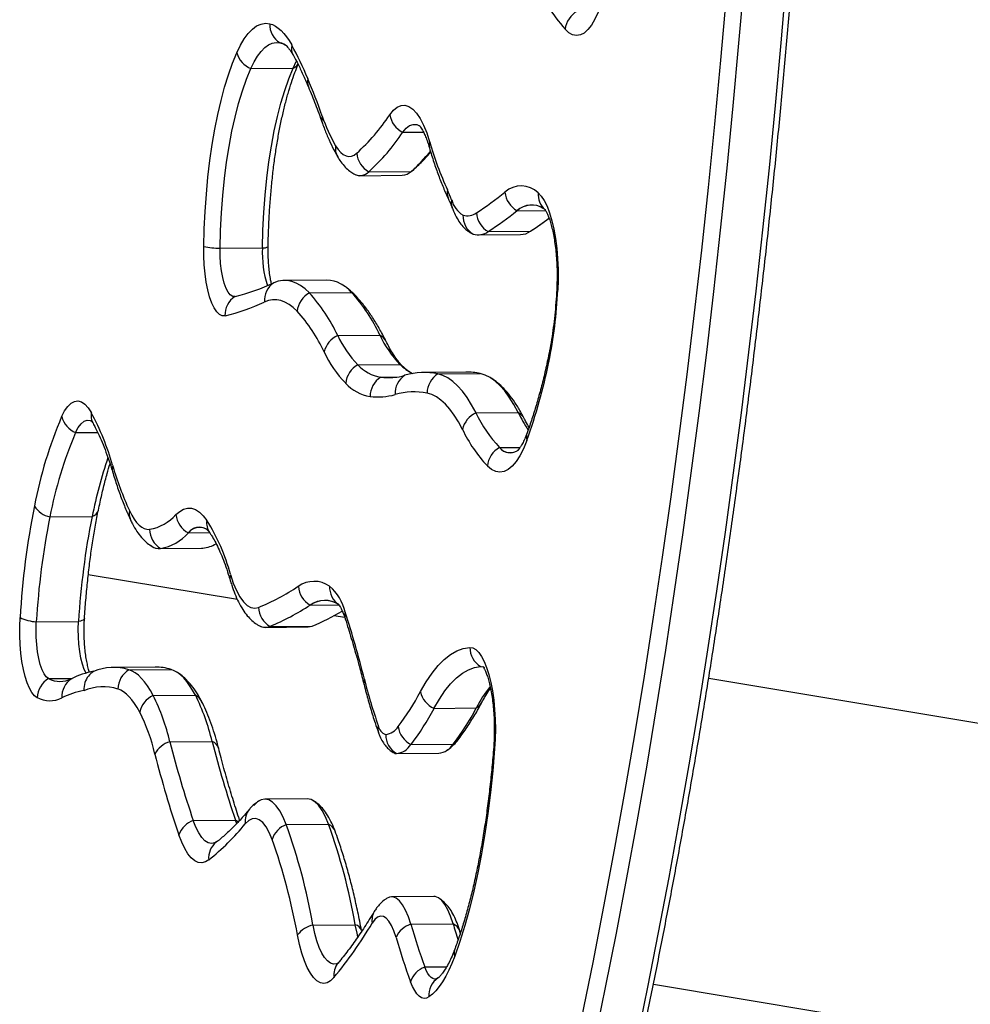
# Model space of a CAD drawing. Units: millimetres. Extents: x -142 to 469, y -16 to 661.
# Drawn here: x 187 to 198, y 373 to 384 of the extents above; entities that cross this region are included whole.
import ezdxf

# ---------------------------------------------------------------- set-up
doc = ezdxf.new("R2010")
doc.units = ezdxf.units.MM
doc.header["$LTSCALE"] = 20
doc.layers.add('CONTOUR', color=7, linetype='Continuous')

msp = doc.modelspace()

# ---------------------------------------------------------------- linework, layer by layer
at = {"layer": 'CONTOUR'}
for p, q in [((189.716, 383.896), (190.192, 383.9)), ((191.429, 383.178), (191.663, 383.18)), ((191.047, 382.733), (191.523, 382.738)), ((190.946, 382.689), (191.422, 382.693)), ((192.716, 382.294), (193.038, 382.297)), ((192.393, 382.059), (192.869, 382.063)), ((192.864, 382.061), (192.873, 382.066)), ((192.28, 382.022), (192.756, 382.026)), ((189.37, 381.872), (189.846, 381.876)), ((190.574, 381.513), (190.098, 381.509)), ((190.376, 381.368), (190.852, 381.373)), ((190.695, 380.887), (191.172, 380.892)), ((190.921, 380.558), (191.397, 380.562)), ((191.181, 380.418), (191.362, 380.42)), ((192.14, 380.474), (191.664, 380.47)), ((191.825, 380.455), (192.301, 380.459)), ((192.254, 380.015), (192.73, 380.019)), ((187.741, 379.794), (187.99, 379.796)), ((192.519, 379.625), (192.751, 379.627)), ((187.451, 378.843), (187.928, 378.847)), ((189.012, 378.664), (189.252, 378.666)), ((188.685, 378.487), (189.161, 378.491)), ((188.699, 378.488), (189.175, 378.492)), ((189.161, 378.491), (189.175, 378.492)), ((189.565, 377.911), (187.885, 378.192)), ((190.385, 377.849), (190.708, 377.852)), ((187.299, 377.662), (187.776, 377.666)), ((190.775, 377.709), (190.653, 377.73)), ((189.88, 377.598), (190.356, 377.603)), ((189.933, 377.609), (190.409, 377.613)), ((188.64, 377.151), (188.164, 377.147)), ((188.343, 377.12), (188.819, 377.124)), ((192.306, 377.157), (192.313, 377.157)), ((187.437, 377.021), (187.704, 377.024)), ((198.401, 376.434), (194.876, 377.024)), ((188.616, 376.831), (189.092, 376.835)), ((191.78, 376.686), (192.256, 376.69)), ((188.805, 376.307), (189.281, 376.311)), ((191.358, 376.176), (191.834, 376.18)), ((191.521, 376.279), (191.997, 376.283)), ((190.35, 375.667), (189.874, 375.663)), ((189.067, 375.421), (189.543, 375.426)), ((189.558, 375.386), (189.543, 375.426)), ((190.116, 375.376), (190.593, 375.38)), ((191.777, 374.565), (191.301, 374.561)), ((190.417, 374.243), (190.893, 374.247)), ((191.52, 374.253), (191.996, 374.257)), ((192.077, 374.153), (192.07, 374.179)), ((190.699, 373.815), (190.697, 373.813)), ((191.677, 373.771), (191.923, 373.774)), ((194.254, 373.579), (197.824, 372.982))]:
    msp.add_line(p, q, dxfattribs=at)
at = {"layer": 'CONTOUR', "flags": 128}
for points in [[(193.588, 372.93), (193.714, 373.538), (193.836, 374.154), (193.954, 374.777), (194.069, 375.408), (194.181, 376.046), (194.288, 376.691), (194.392, 377.343), (194.492, 378.001), (194.588, 378.666), (194.68, 379.336), (194.769, 380.013), (194.854, 380.695), (194.934, 381.383), (195.011, 382.075), (195.084, 382.773), (195.153, 383.475), (195.217, 384.182), (195.278, 384.893)], [(193.588, 372.93), (193.714, 373.538), (193.836, 374.154), (193.954, 374.777), (194.069, 375.408), (194.181, 376.046), (194.288, 376.691), (194.392, 377.343), (194.492, 378.001), (194.588, 378.666), (194.68, 379.336), (194.769, 380.013), (194.854, 380.695), (194.934, 381.383), (195.011, 382.075), (195.084, 382.773), (195.153, 383.475), (195.217, 384.182), (195.278, 384.893)], [(194.065, 372.934), (194.19, 373.542), (194.312, 374.158), (194.431, 374.781), (194.545, 375.412), (194.657, 376.05), (194.764, 376.695), (194.868, 377.347), (194.968, 378.005), (195.064, 378.67), (195.157, 379.341), (195.245, 380.017), (195.33, 380.699), (195.41, 381.387), (195.487, 382.08), (195.56, 382.777), (195.629, 383.479), (195.694, 384.186), (195.754, 384.897)], [(194.065, 372.934), (194.19, 373.542), (194.312, 374.158), (194.431, 374.781), (194.545, 375.412), (194.657, 376.05), (194.764, 376.695), (194.868, 377.347), (194.968, 378.005), (195.064, 378.67), (195.157, 379.341), (195.245, 380.017), (195.33, 380.699), (195.41, 381.387), (195.487, 382.08), (195.56, 382.777), (195.629, 383.479), (195.694, 384.186), (195.754, 384.897)], [(193.662, 384.623), (193.63, 384.531), (193.594, 384.452), (193.556, 384.386), (193.515, 384.335), (193.473, 384.297), (193.43, 384.275), (193.387, 384.268), (193.343, 384.277), (193.3, 384.3), (193.258, 384.339)], [(193.445, 373.202), (193.573, 373.823), (193.696, 374.453), (193.815, 375.09), (193.931, 375.736), (194.043, 376.388), (194.151, 377.048), (194.255, 377.715), (194.356, 378.388), (194.452, 379.068), (194.544, 379.755), (194.632, 380.447), (194.717, 381.145), (194.797, 381.848), (194.873, 382.557), (194.944, 383.27), (195.012, 383.989), (195.075, 384.711)], [(189.559, 384.074), (189.6, 384.159), (189.643, 384.232), (189.688, 384.292), (189.735, 384.341), (189.782, 384.376), (189.831, 384.398), (189.88, 384.406), (189.929, 384.401)], [(189.929, 384.401), (189.961, 384.391), (189.993, 384.375), (190.025, 384.353), (190.057, 384.326), (190.088, 384.293), (190.118, 384.254), (190.148, 384.211), (190.177, 384.162)], [(189.716, 383.896), (189.753, 383.971), (189.791, 384.036), (189.831, 384.09), (189.873, 384.132), (189.915, 384.164), (189.958, 384.183), (190.001, 384.191), (190.045, 384.186)], [(189.716, 383.896), (189.753, 383.971), (189.791, 384.036), (189.831, 384.09), (189.873, 384.132), (189.915, 384.164), (189.958, 384.183), (190.001, 384.191), (190.045, 384.186)], [(190.045, 384.186), (190.074, 384.177), (190.101, 384.163)], [(189.185, 381.889), (189.191, 382.089), (189.201, 382.287), (189.215, 382.482), (189.233, 382.673), (189.255, 382.859), (189.281, 383.039), (189.311, 383.213), (189.344, 383.379), (189.381, 383.537), (189.421, 383.687), (189.464, 383.826), (189.51, 383.956), (189.559, 384.074)], [(190.192, 383.9), (190.229, 383.975), (190.232, 383.981)], [(190.192, 383.9), (190.229, 383.975), (190.232, 383.981)], [(189.37, 381.872), (189.376, 382.072), (189.387, 382.27), (189.401, 382.465), (189.421, 382.656), (189.444, 382.84), (189.472, 383.018), (189.504, 383.189), (189.54, 383.35), (189.579, 383.503), (189.622, 383.645), (189.668, 383.776), (189.716, 383.896)], [(189.37, 381.872), (189.376, 382.072), (189.387, 382.27), (189.401, 382.465), (189.421, 382.656), (189.444, 382.84), (189.472, 383.018), (189.504, 383.189), (189.54, 383.35), (189.579, 383.503), (189.622, 383.645), (189.668, 383.776), (189.716, 383.896)], [(189.846, 381.876), (189.852, 382.076), (189.863, 382.275), (189.878, 382.469), (189.897, 382.66), (189.921, 382.844), (189.948, 383.022), (189.98, 383.193), (190.016, 383.355), (190.055, 383.507), (190.098, 383.649), (190.144, 383.781), (190.192, 383.9)], [(189.846, 381.876), (189.852, 382.076), (189.863, 382.275), (189.878, 382.469), (189.897, 382.66), (189.921, 382.844), (189.948, 383.022), (189.98, 383.193), (190.016, 383.355), (190.055, 383.507), (190.098, 383.649), (190.144, 383.781), (190.192, 383.9)], [(191.282, 383.375), (191.323, 383.426), (191.365, 383.461), (191.409, 383.48), (191.453, 383.483), (191.497, 383.47), (191.541, 383.44), (191.583, 383.395), (191.624, 383.335), (191.663, 383.26), (191.698, 383.172), (191.731, 383.071)], [(191.429, 383.178), (191.467, 383.224), (191.506, 383.254), (191.546, 383.267), (191.586, 383.265), (191.618, 383.251)], [(191.429, 383.178), (191.467, 383.224), (191.506, 383.254), (191.546, 383.267), (191.586, 383.265), (191.626, 383.246)], [(190.672, 383.027), (190.7, 382.985), (190.729, 382.951), (190.758, 382.926), (190.789, 382.911), (190.819, 382.905), (190.85, 382.908), (190.88, 382.92), (190.909, 382.941)], [(191.523, 382.738), (191.548, 382.755), (191.552, 382.759)], [(192.955, 382.496), (192.99, 382.459), (193.023, 382.409), (193.054, 382.345), (193.083, 382.269), (193.108, 382.182), (193.13, 382.086), (193.149, 381.981), (193.163, 381.87), (193.173, 381.755), (193.178, 381.637), (193.179, 381.517), (193.176, 381.399)], [(192.195, 382.043), (192.2, 382.04), (192.222, 382.03)], [(192.195, 382.043), (192.2, 382.04), (192.222, 382.03)], [(189.425, 381.11), (189.394, 381.11), (189.363, 381.125), (189.332, 381.155), (189.303, 381.198), (189.276, 381.254), (189.252, 381.323), (189.231, 381.401), (189.213, 381.489), (189.2, 381.583), (189.19, 381.683), (189.185, 381.786), (189.185, 381.889)], [(189.538, 381.327), (189.512, 381.329), (189.485, 381.345), (189.46, 381.375), (189.437, 381.419), (189.417, 381.476), (189.399, 381.542), (189.386, 381.618), (189.376, 381.699), (189.371, 381.785), (189.37, 381.872)], [(189.538, 381.327), (189.512, 381.329), (189.485, 381.345), (189.46, 381.375), (189.437, 381.419), (189.417, 381.476), (189.399, 381.542), (189.386, 381.618), (189.376, 381.699), (189.371, 381.785), (189.37, 381.872)], [(190.376, 381.368), (190.327, 381.414), (190.277, 381.452), (190.228, 381.479), (190.177, 381.498), (190.127, 381.508), (190.077, 381.508), (190.026, 381.499), (189.977, 381.481)], [(190.376, 381.368), (190.327, 381.414), (190.277, 381.452), (190.228, 381.479), (190.177, 381.498), (190.127, 381.508), (190.077, 381.508), (190.026, 381.499), (189.977, 381.481)], [(190.238, 381.161), (190.193, 381.204), (190.147, 381.238), (190.101, 381.264), (190.054, 381.281), (190.008, 381.29), (189.961, 381.29), (189.915, 381.282), (189.868, 381.265)], [(190.895, 381.338), (190.876, 381.356), (190.852, 381.373)], [(191.434, 380.534), (191.422, 380.545), (191.397, 380.562)], [(192.254, 380.015), (192.204, 380.106), (192.153, 380.188), (192.1, 380.259), (192.047, 380.32), (191.992, 380.371), (191.937, 380.41), (191.881, 380.438), (191.825, 380.455)], [(192.254, 380.015), (192.204, 380.106), (192.153, 380.188), (192.1, 380.259), (192.047, 380.32), (191.992, 380.371), (191.937, 380.41), (191.881, 380.438), (191.825, 380.455)], [(192.73, 380.019), (192.68, 380.11), (192.629, 380.192), (192.577, 380.264), (192.523, 380.325), (192.468, 380.375), (192.413, 380.414), (192.357, 380.442), (192.301, 380.459)], [(192.73, 380.019), (192.68, 380.11), (192.629, 380.192), (192.577, 380.264), (192.523, 380.325), (192.468, 380.375), (192.413, 380.414), (192.357, 380.442), (192.301, 380.459)], [(192.101, 379.829), (192.055, 379.914), (192.008, 379.99), (191.959, 380.056), (191.91, 380.113), (191.859, 380.159), (191.808, 380.196), (191.756, 380.222), (191.704, 380.238)], [(187.584, 379.973), (187.617, 380.037), (187.653, 380.088), (187.69, 380.124), (187.729, 380.144), (187.768, 380.15), (187.807, 380.139), (187.845, 380.113), (187.883, 380.073), (187.919, 380.017)], [(187.741, 379.794), (187.771, 379.851), (187.803, 379.893), (187.837, 379.921), (187.872, 379.934), (187.907, 379.93), (187.929, 379.92)], [(187.741, 379.794), (187.771, 379.851), (187.803, 379.893), (187.837, 379.921), (187.872, 379.934), (187.907, 379.93), (187.923, 379.923)], [(192.827, 379.704), (192.79, 379.611), (192.749, 379.532), (192.707, 379.466), (192.663, 379.414), (192.617, 379.376), (192.57, 379.354), (192.523, 379.347), (192.476, 379.355), (192.429, 379.379), (192.382, 379.417)], [(188.348, 378.915), (188.374, 378.863), (188.401, 378.819), (188.429, 378.781), (188.458, 378.751), (188.487, 378.728), (188.516, 378.712), (188.546, 378.704), (188.576, 378.703)], [(188.872, 378.869), (188.915, 378.906), (188.958, 378.931), (189.003, 378.942), (189.047, 378.941), (189.092, 378.926), (189.136, 378.898), (189.179, 378.857), (189.221, 378.804)], [(189.486, 378.196), (189.518, 378.098), (189.554, 378.013), (189.592, 377.942), (189.632, 377.886), (189.674, 377.845), (189.717, 377.821), (189.761, 377.814), (189.804, 377.823)], [(187.31, 376.806), (187.279, 376.828), (187.25, 376.864), (187.222, 376.912), (187.196, 376.973), (187.173, 377.044), (187.153, 377.124), (187.137, 377.212), (187.124, 377.307), (187.116, 377.406), (187.112, 377.507), (187.112, 377.609), (187.116, 377.71)], [(187.437, 377.021), (187.411, 377.041), (187.386, 377.075), (187.363, 377.121), (187.343, 377.179), (187.326, 377.247), (187.313, 377.322), (187.303, 377.404), (187.297, 377.489), (187.296, 377.576), (187.299, 377.662)], [(187.437, 377.021), (187.411, 377.041), (187.386, 377.075), (187.363, 377.121), (187.343, 377.179), (187.326, 377.247), (187.313, 377.322), (187.303, 377.404), (187.297, 377.489), (187.296, 377.576), (187.299, 377.662)], [(187.86, 377.082), (187.84, 377.125), (187.819, 377.183), (187.802, 377.251), (187.789, 377.326), (187.779, 377.408), (187.774, 377.493), (187.772, 377.58), (187.776, 377.666)], [(187.86, 377.082), (187.84, 377.125), (187.819, 377.183), (187.802, 377.251), (187.789, 377.326), (187.779, 377.408), (187.774, 377.493), (187.772, 377.58), (187.776, 377.666)], [(187.841, 377.699), (187.841, 377.694), (187.835, 377.688), (187.826, 377.681), (187.813, 377.675), (187.796, 377.67), (187.776, 377.666)], [(190.356, 377.603), (190.364, 377.603), (190.409, 377.613)], [(190.356, 377.603), (190.364, 377.603), (190.409, 377.613)], [(191.627, 376.874), (191.692, 376.985), (191.758, 377.083), (191.826, 377.167), (191.896, 377.237), (191.967, 377.293), (192.039, 377.334), (192.111, 377.361), (192.184, 377.373)], [(192.184, 377.373), (192.219, 377.368), (192.252, 377.349), (192.285, 377.317), (192.317, 377.272), (192.346, 377.214), (192.374, 377.145), (192.399, 377.066), (192.42, 376.978), (192.438, 376.882), (192.453, 376.779), (192.463, 376.672), (192.47, 376.562), (192.472, 376.45), (192.47, 376.338), (192.464, 376.229)], [(188.616, 376.831), (188.584, 376.888), (188.551, 376.939), (188.518, 376.985), (188.484, 377.024), (188.449, 377.058), (188.414, 377.085), (188.378, 377.106), (188.343, 377.12)], [(188.616, 376.831), (188.584, 376.888), (188.551, 376.939), (188.518, 376.985), (188.484, 377.024), (188.449, 377.058), (188.414, 377.085), (188.378, 377.106), (188.343, 377.12)], [(189.092, 376.835), (189.06, 376.892), (189.027, 376.944), (188.994, 376.989), (188.96, 377.029), (188.925, 377.062), (188.89, 377.089), (188.854, 377.11), (188.819, 377.124)], [(189.092, 376.835), (189.06, 376.892), (189.027, 376.944), (188.994, 376.989), (188.96, 377.029), (188.925, 377.062), (188.89, 377.089), (188.854, 377.11), (188.819, 377.124)], [(191.78, 376.686), (191.841, 376.791), (191.904, 376.884), (191.968, 376.963), (192.034, 377.029), (192.101, 377.082), (192.169, 377.121), (192.237, 377.146), (192.306, 377.157)], [(191.78, 376.686), (191.841, 376.791), (191.904, 376.884), (191.968, 376.963), (192.034, 377.029), (192.101, 377.082), (192.169, 377.121), (192.237, 377.146), (192.306, 377.157)], [(192.306, 377.157), (192.336, 377.152), (192.348, 377.146)], [(192.306, 377.157), (192.336, 377.152), (192.342, 377.149)], [(188.465, 376.643), (188.436, 376.695), (188.407, 376.741), (188.377, 376.782), (188.346, 376.817), (188.315, 376.847), (188.283, 376.872), (188.251, 376.891), (188.219, 376.904)], [(191.334, 376.18), (191.34, 376.178), (191.358, 376.176)], [(192.464, 376.229), (192.443, 375.982), (192.417, 375.739), (192.388, 375.502), (192.354, 375.272), (192.316, 375.048), (192.275, 374.832), (192.229, 374.624), (192.181, 374.426), (192.128, 374.237), (192.073, 374.059), (192.014, 373.892)], [(190.116, 375.376), (190.081, 375.461), (190.043, 375.532), (190.003, 375.589), (189.962, 375.63), (189.919, 375.655), (189.876, 375.663), (189.833, 375.655), (189.79, 375.631), (189.749, 375.59)], [(190.116, 375.376), (190.081, 375.461), (190.043, 375.532), (190.003, 375.589), (189.962, 375.63), (189.919, 375.655), (189.876, 375.663), (189.833, 375.655), (189.804, 375.641)], [(190.593, 375.38), (190.557, 375.465), (190.52, 375.536), (190.479, 375.593), (190.438, 375.634), (190.395, 375.659), (190.352, 375.667), (190.35, 375.667)], [(190.593, 375.38), (190.557, 375.465), (190.52, 375.536), (190.479, 375.593), (190.438, 375.634), (190.395, 375.659), (190.352, 375.667), (190.35, 375.667)], [(189.331, 375.18), (189.309, 375.169), (189.272, 375.162), (189.235, 375.171), (189.198, 375.194), (189.163, 375.231), (189.129, 375.282), (189.097, 375.346), (189.067, 375.421)], [(189.345, 375.19), (189.309, 375.169), (189.272, 375.162), (189.235, 375.171), (189.198, 375.194), (189.163, 375.231), (189.129, 375.282), (189.097, 375.346), (189.067, 375.421)], [(189.574, 375.406), (189.566, 375.412), (189.543, 375.426)], [(189.956, 375.209), (189.923, 375.287), (189.888, 375.351), (189.85, 375.398), (189.811, 375.43), (189.772, 375.444), (189.732, 375.442), (189.692, 375.422), (189.654, 375.385)], [(189.243, 374.978), (189.204, 374.955), (189.164, 374.945), (189.124, 374.95), (189.084, 374.969), (189.045, 375.001), (189.007, 375.047), (188.971, 375.106), (188.937, 375.177), (188.905, 375.26)], [(191.52, 374.253), (191.492, 374.338), (191.461, 374.411), (191.427, 374.47), (191.392, 374.515), (191.355, 374.545), (191.317, 374.56), (191.28, 374.558), (191.246, 374.543)], [(191.52, 374.253), (191.492, 374.338), (191.461, 374.411), (191.427, 374.47), (191.392, 374.515), (191.355, 374.545), (191.317, 374.56), (191.301, 374.561)], [(191.996, 374.257), (191.968, 374.342), (191.937, 374.415), (191.903, 374.474), (191.868, 374.519), (191.831, 374.549), (191.794, 374.564), (191.777, 374.565)], [(191.996, 374.257), (191.968, 374.342), (191.937, 374.415), (191.903, 374.474), (191.868, 374.519), (191.831, 374.549), (191.794, 374.564), (191.777, 374.565)], [(191.354, 374.105), (191.329, 374.177), (191.302, 374.238), (191.273, 374.286), (191.242, 374.32), (191.21, 374.339), (191.177, 374.343), (191.145, 374.332), (191.114, 374.306), (191.084, 374.265)], [(190.695, 373.813), (190.682, 373.808), (190.647, 373.804), (190.613, 373.814), (190.579, 373.839), (190.547, 373.877), (190.516, 373.928), (190.487, 373.991), (190.46, 374.066), (190.437, 374.15), (190.417, 374.243)], [(190.695, 373.813), (190.682, 373.808), (190.647, 373.804), (190.613, 373.814), (190.579, 373.839), (190.547, 373.877), (190.516, 373.928), (190.487, 373.991), (190.46, 374.066), (190.437, 374.15), (190.417, 374.243)], [(190.924, 374.112), (190.913, 374.154), (190.893, 374.247)], [(190.924, 374.112), (190.913, 374.154), (190.893, 374.247)], [(190.653, 373.653), (190.616, 373.616), (190.578, 373.594), (190.539, 373.586), (190.5, 373.593), (190.461, 373.615), (190.423, 373.651), (190.387, 373.702), (190.352, 373.765), (190.32, 373.841), (190.291, 373.928), (190.265, 374.025), (190.242, 374.132)], [(192.014, 373.892), (191.982, 373.81), (191.948, 373.735), (191.913, 373.667), (191.877, 373.605), (191.84, 373.551), (191.802, 373.504), (191.763, 373.465), (191.723, 373.434)], [(191.827, 373.647), (191.807, 373.637), (191.787, 373.635), (191.768, 373.64), (191.748, 373.652), (191.729, 373.672), (191.71, 373.699), (191.693, 373.732), (191.677, 373.771)], [(191.827, 373.647), (191.807, 373.637), (191.787, 373.635), (191.768, 373.64), (191.748, 373.652), (191.729, 373.672), (191.71, 373.699), (191.693, 373.732), (191.677, 373.771)], [(191.723, 373.434), (191.696, 373.421), (191.669, 373.417), (191.641, 373.424), (191.614, 373.442), (191.588, 373.469), (191.563, 373.505), (191.539, 373.551), (191.516, 373.605)]]:
    msp.add_lwpolyline(points, dxfattribs=at)
at = {"layer": 'CONTOUR'}
for centre, radius, start, end in [((194.995, 385.829), 2.289, 203.947, 220.6207), ((193.525, 384.309), 0.268, 118.5355, 173.6407), ((190.174, 384.395), 0.245, 178.5046, 238.244), ((189.991, 383.974), 0.22, 52.867, 75.7303), ((189.817, 384.143), 0.267, 194.9987, 247.9017), ((190.357, 384.13), 0.183, 170.0404, 208.7001), ((186.974, 382.393), 3.659, 22.352, 28.9071), ((190.108, 384.05), 0.173, 299.3449, 324.2864), ((190.509, 383.749), 0.155, 166.7911, 202.0177), ((182.425, 380.494), 8.588, 19.4938, 22.5303), ((190.653, 383.323), 0.137, 164.4854, 199.0017), ((192.348, 383.985), 1.931, 198.9088, 209.7698), ((189.294, 384.706), 2.392, 312.4785, 326.2016), ((191.547, 383.419), 0.269, 189.4989, 243.9496), ((189.391, 384.542), 2.452, 312.4785, 326.2016), ((191.839, 383.034), 0.114, 161.0374, 195.6933), ((195.216, 384.054), 3.62, 195.7592, 204.9147), ((190.857, 382.996), 0.188, 170.5854, 210.1294), ((190.089, 384.331), 2.145, 311.9928, 320.3883), ((191.175, 382.968), 0.267, 185.6969, 241.3905), ((190.945, 382.834), 0.143, 230.1124, 315.4026), ((190.946, 382.83), 0.14, 237.2995, 316.2478), ((191.415, 382.847), 0.154, 272.731, 314.7802), ((192.097, 382.495), 0.168, 168.3437, 204.978), ((190.633, 381.913), 1.437, 20.5245, 25.3619), ((189.773, 386.025), 4.503, 303.5112, 308.5665), ((192.763, 382.298), 0.276, 46.0373, 131.5866), ((192.845, 382.527), 0.266, 185.0708, 241.0064), ((192.119, 382.381), 0.144, 165.4041, 200.1099), ((192.243, 382.479), 0.27, 193.2055, 240.0146), ((193.18, 382.478), 0.226, 175.2914, 228.8738), ((189.887, 385.843), 4.538, 303.5112, 308.5665), ((192.882, 382.113), 0.245, 57.9061, 132.349), ((192.882, 382.113), 0.246, 57.0868, 132.3093), ((192.158, 382.41), 0.173, 253.1061, 305.8576), ((192.35, 382.236), 0.243, 178.014, 238.1652), ((192.523, 382.289), 0.265, 184.183, 240.4879), ((190.431, 385.75), 4.419, 303.4752, 306.7618), ((192.278, 382.217), 0.195, 253.1061, 305.8576), ((192.75, 382.232), 0.207, 271.5556, 305.0316), ((189.378, 382.938), 1.066, 259.5714, 269.5651), ((191.066, 381.822), 1.221, 177.4714, 197.8182), ((189.857, 381.992), 0.117, 264.8138, 297.7904), ((190.553, 381.126), 0.387, 39.4634, 86.7934), ((188.986, 383.613), 2.351, 283.5849, 294.9244), ((190.106, 381.281), 0.238, 122.9293, 183.7547), ((187.983, 381.634), 5.198, 348.4154, 357.4103), ((193.182, 381.416), 0.0179, 186.1788, 249.7169), ((189.671, 381.121), 0.246, 122.7561, 182.4217), ((190.505, 381.133), 0.268, 118.8033, 174.0422), ((188.931, 380.062), 1.948, 25.0812, 42.1395), ((189.407, 380.066), 1.948, 25.0812, 42.1395), ((188.868, 383.418), 2.374, 283.5849, 294.9244), ((188.862, 379.916), 1.856, 25.0812, 42.1395), ((190.803, 380.643), 0.267, 113.8362, 167.0248), ((191.779, 381.388), 1.194, 204.7803, 224.0472), ((192.255, 381.392), 1.194, 204.7803, 224.0472), ((191.089, 380.74), 0.172, 26.8551, 61.4967), ((191.706, 381.24), 1.281, 204.7803, 224.0472), ((193.156, 380.627), 0.0893, 169.0028, 204.5482), ((191.052, 380.324), 0.268, 119.175, 174.61), ((191.262, 380.88), 0.47, 223.4165, 260.0268), ((191.803, 380.971), 0.576, 225.2674, 242.7856), ((186.553, 381.938), 6.66, 340.3998, 348.323), ((191.317, 380.201), 0.256, 122.1052, 180.1413), ((191.266, 381.085), 0.672, 262.7358, 286.18), ((191.585, 380.234), 0.244, 122.8069, 182.7069), ((191.671, 379.689), 0.781, 78.6251, 106.1868), ((191.961, 380.236), 0.258, 121.9271, 179.6839), ((192.147, 379.694), 0.781, 78.599, 90.4703), ((191.147, 380.692), 0.499, 223.4165, 260.0268), ((191.149, 380.888), 0.693, 262.7358, 286.18), ((191.554, 379.492), 0.761, 78.6251, 106.1868), ((192.083, 378.052), 4.892, 156.8759, 169.2245), ((187.843, 380.041), 0.267, 194.7045, 247.6916), ((188.099, 379.986), 0.183, 170.0604, 208.7178), ((185.27, 378.601), 3.004, 15.9198, 28.1452), ((192.363, 379.77), 0.268, 114.0275, 167.2906), ((193.632, 380.67), 1.526, 205.4127, 223.1768), ((194.527, 380.916), 2.009, 206.5291, 212.9776), ((192.647, 379.867), 0.173, 27.2242, 61.3733), ((191.99, 377.979), 4.62, 156.8759, 169.2245), ((193.559, 380.522), 1.614, 205.4127, 223.1768), ((192.969, 379.743), 0.147, 160.4719, 195.299), ((192.649, 379.391), 0.268, 118.9909, 174.3271), ((192.64, 379.721), 0.154, 218.3295, 300.4065), ((192.64, 379.722), 0.155, 218.5389, 307.8355), ((193.186, 377.8), 5.361, 161.3612, 168.7327), ((188.27, 379.387), 0.118, 161.6436, 196.1955), ((191.858, 380.511), 3.856, 196.3612, 204.4523), ((196.3, 377.168), 9.2, 168.7256, 176.6196), ((187.508, 379.107), 0.27, 211.4507, 257.9445), ((195.937, 377.151), 8.653, 168.7256, 176.6196), ((196.413, 377.156), 8.653, 168.7256, 176.6196), ((187.896, 378.949), 0.107, 287.4574, 344.1226), ((188.512, 378.88), 0.167, 168.1879, 204.3428), ((188.496, 379.193), 0.496, 279.2893, 319.2612), ((189.138, 378.9), 0.268, 186.6844, 242.0225), ((189.418, 378.776), 0.2, 171.9292, 214.2017), ((187.4, 377.647), 2.157, 14.7599, 32.4331), ((188.831, 378.706), 0.255, 180.6342, 238.8237), ((188.614, 379.007), 0.526, 279.2893, 319.2612), ((189.138, 378.567), 0.159, 60.6914, 142.6549), ((189.138, 378.566), 0.159, 52.2678, 142.342), ((188.687, 378.65), 0.163, 234.8061, 274.112), ((188.685, 378.642), 0.155, 236.9041, 275.0135), ((189.127, 378.902), 0.413, 276.7405, 298.7101), ((189.127, 378.902), 0.413, 276.7405, 298.7098), ((189.595, 378.159), 0.115, 161.1888, 195.816), ((190.43, 377.807), 0.31, 55.8109, 125.2062), ((190.24, 377.647), 0.553, 12.7803, 48.8487), ((190.835, 378.048), 0.231, 176.1465, 238.0749), ((188.768, 380.316), 2.699, 292.5632, 303.3356), ((190.516, 378.08), 0.265, 184.1277, 240.4567), ((188.886, 380.128), 2.727, 292.5632, 303.3356), ((190.551, 377.615), 0.287, 57.0856, 125.2651), ((190.551, 377.614), 0.288, 55.8109, 125.2062), ((190.065, 377.835), 0.261, 182.5612, 239.636), ((189.401, 380.052), 2.639, 292.4601, 300.655), ((190.901, 377.733), 0.127, 163.0164, 197.4415), ((179.666, 374.182), 11.679, 14.0308, 17.8928), ((187.319, 378.107), 0.446, 242.9039, 267.4984), ((189.879, 377.749), 0.149, 233.6955, 291.1939), ((189.878, 377.742), 0.143, 235.7742, 292.3276), ((192.438, 377.374), 0.254, 180.3226, 238.7164), ((188.128, 376.13), 0.99, 100.6278, 115.9568), ((188.168, 376.57), 0.577, 72.4052, 112.7667), ((188.479, 376.899), 0.26, 121.6168, 178.9605), ((188.643, 376.572), 0.579, 72.3807, 90.3652), ((187.572, 376.796), 0.263, 121.0436, 177.7819), ((187.568, 377.273), 0.284, 242.5603, 296.5185), ((187.824, 376.82), 0.237, 122.9362, 183.868), ((191.087, 376.977), 0.0983, 158.2972, 193.2642), ((196.34, 378.338), 5.506, 193.9285, 199.5986), ((188.009, 375.936), 0.966, 100.4842, 115.9618), ((188.051, 376.373), 0.556, 72.4128, 112.9949), ((189.114, 378.196), 2.84, 322.8172, 332.2594), ((191.889, 376.931), 0.268, 192.326, 245.9788), ((193.577, 376.002), 1.489, 141.417, 152.4909), ((187.45, 377.077), 0.305, 242.5603, 296.5185), ((188.726, 376.587), 0.268, 114.4025, 167.8109), ((186.412, 375.74), 2.459, 13.3474, 26.3401), ((186.888, 375.744), 2.459, 13.3474, 26.3401), ((189.007, 376.681), 0.176, 27.9307, 61.1383), ((192.166, 376.846), 0.18, 300.2592, 331.565), ((186.472, 375.657), 2.224, 13.3474, 26.3401), ((189.185, 378.051), 2.933, 322.8172, 332.2594), ((189.661, 378.055), 2.933, 322.8172, 332.2594), ((191.287, 376.455), 0.139, 164.714, 199.6442), ((191.275, 376.509), 0.124, 187.9491, 251.5924), ((191.215, 376.581), 0.191, 276.4848, 327.8885), ((191.642, 376.519), 0.269, 188.4192, 243.1933), ((188.873, 376.05), 0.267, 104.9155, 153.1342), ((199.648, 379.04), 11.182, 194.1461, 198.8811), ((200.124, 379.044), 11.182, 194.1461, 198.8811), ((189.243, 376.202), 0.116, 17.2531, 70.8545), ((191.489, 376.392), 0.253, 180.0504, 238.6287), ((191.893, 376.453), 0.199, 301.6125, 322.3318), ((191.359, 376.246), 0.0697, 237.3009, 269.2192), ((191.332, 376.397), 0.223, 276.4848, 327.8885), ((191.809, 376.402), 0.223, 276.4848, 327.8885), ((192.479, 376.25), 0.0258, 180.4497, 235.462), ((199.778, 378.978), 11.491, 194.1461, 198.8811), ((189.864, 375.413), 0.212, 140.4804, 187.5582), ((189.155, 375.172), 0.265, 109.3373, 160.5136), ((187.53, 377.118), 2.741, 308.6614, 320.788), ((190.208, 375.127), 0.265, 110.2266, 161.8565), ((183.378, 372.981), 7.151, 10.1644, 19.5626), ((183.855, 372.985), 7.151, 10.1644, 19.5626), ((190.528, 375.246), 0.149, 21.3647, 64.3818), ((183.546, 372.931), 6.803, 10.1644, 19.5626), ((189.468, 375), 0.227, 128.7601, 185.5613), ((191.275, 374.298), 0.194, 149.3654, 189.7636), ((190.469, 373.969), 0.279, 100.6607, 144.2287), ((186.772, 376.841), 5.023, 320.595, 329.1448), ((190.873, 374.154), 0.0953, 17.1931, 77.6815), ((191.597, 373.999), 0.265, 106.8942, 156.6061), ((198.726, 376.338), 7.502, 196.137, 200.0066), ((199.904, 376.557), 8.236, 196.218, 197.5416), ((191.947, 374.137), 0.13, 18.7978, 67.7026), ((198.822, 376.265), 7.775, 196.137, 200.0066), ((190.864, 373.681), 0.212, 140.8695, 187.5396), ((191.768, 373.522), 0.265, 110.1517, 161.7448), ((191.952, 373.454), 0.23, 122.9302, 185.0844)]:
    msp.add_arc(centre, radius, start, end, dxfattribs=at)
for points, knots in [([(192.698, 367.413), (192.724, 367.499), (192.801, 367.748), (192.927, 368.167), (193.074, 368.674), (193.217, 369.189), (193.358, 369.713), (193.496, 370.245), (193.63, 370.784), (193.762, 371.332), (193.891, 371.887), (194.016, 372.45), (194.139, 373.02), (194.258, 373.598), (194.374, 374.182), (194.487, 374.774), (194.597, 375.372), (194.703, 375.976), (194.806, 376.587), (194.905, 377.203), (195.001, 377.826), (195.094, 378.454), (195.183, 379.088), (195.269, 379.727), (195.351, 380.372), (195.43, 381.021), (195.505, 381.675), (195.577, 382.333), (195.645, 382.996), (195.709, 383.663), (195.77, 384.334), (195.827, 385.008), (195.88, 385.686), (195.93, 386.368), (195.976, 387.052), (196.018, 387.739), (196.057, 388.429), (196.092, 389.121), (196.123, 389.816), (196.15, 390.512), (196.174, 391.21), (196.193, 391.91), (196.209, 392.611), (196.221, 393.314), (196.23, 394.017), (196.234, 394.63), (196.234, 395.008), (196.234, 395.152)], [0, 0, 0, 0, 0.011925, 0.034617, 0.057306, 0.079992, 0.102674, 0.125355, 0.148032, 0.170707, 0.19338, 0.216051, 0.238719, 0.261386, 0.28405, 0.306713, 0.329374, 0.352034, 0.374692, 0.397349, 0.420005, 0.442659, 0.465312, 0.487964, 0.510615, 0.533265, 0.555914, 0.578563, 0.60121, 0.623857, 0.646503, 0.669149, 0.691793, 0.714438, 0.737081, 0.759725, 0.782367, 0.80501, 0.827652, 0.850294, 0.872935, 0.895576, 0.918217, 0.940858, 0.963499, 0.986139, 1, 1, 1, 1]), ([(190.104, 384.162), (190.104, 384.162), (190.103, 384.162), (190.112, 384.157), (190.128, 384.141), (190.151, 384.114), (190.175, 384.08), (190.19, 384.053), (190.197, 384.042)], [0, 0, 0, 0, 0.0073099, 0.2260991, 0.4340828, 0.6418838, 0.8533611, 1, 1, 1, 1]), ([(190.197, 384.042), (190.208, 384.022), (190.239, 383.965), (190.289, 383.863), (190.334, 383.764), (190.359, 383.704), (190.365, 383.691)], [0, 0, 0, 0, 0.190634, 0.542499, 0.89589, 1, 1, 1, 1]), ([(189.911, 381.889), (189.912, 381.921), (189.914, 382.016), (189.92, 382.171), (189.931, 382.353), (189.945, 382.531), (189.963, 382.705), (189.984, 382.875), (190.009, 383.038), (190.036, 383.195), (190.067, 383.344), (190.1, 383.485), (190.135, 383.617), (190.173, 383.739), (190.211, 383.849), (190.237, 383.912), (190.249, 383.943)], [0, 0, 0, 0, 0.039612, 0.114971, 0.190292, 0.265542, 0.340695, 0.415724, 0.490597, 0.565276, 0.639716, 0.713864, 0.787658, 0.86102, 0.933861, 1, 1, 1, 1]), ([(190.365, 383.691), (190.379, 383.657), (190.418, 383.561), (190.471, 383.424), (190.51, 383.317), (190.524, 383.278)], [0, 0, 0, 0, 0.25393, 0.731295, 1, 1, 1, 1]), ([(190.524, 383.278), (190.531, 383.256), (190.555, 383.192), (190.597, 383.091), (190.646, 382.987), (190.68, 382.927), (190.695, 382.902)], [0, 0, 0, 0, 0.155378, 0.459941, 0.767422, 1, 1, 1, 1]), ([(191.615, 383.253), (191.616, 383.253), (191.618, 383.251), (191.629, 383.237), (191.645, 383.213), (191.665, 383.177), (191.686, 383.129), (191.708, 383.071), (191.722, 383.026), (191.729, 383.003)], [0, 0, 0, 0, 0.127479, 0.259985, 0.397348, 0.541356, 0.692249, 0.849446, 1, 1, 1, 1]), ([(191.552, 382.759), (191.571, 382.776), (191.626, 382.827), (191.691, 382.892), (191.734, 382.944), (191.744, 382.955)], [0, 0, 0, 0, 0.2933735, 0.8485395, 1, 1, 1, 1]), ([(191.729, 383.003), (191.737, 382.975), (191.762, 382.894), (191.804, 382.766), (191.857, 382.622), (191.905, 382.509), (191.935, 382.445), (191.945, 382.423)], [0, 0, 0, 0, 0.128336, 0.375909, 0.624561, 0.874833, 1, 1, 1, 1]), ([(190.695, 382.902), (190.703, 382.888), (190.725, 382.852), (190.765, 382.801), (190.814, 382.751), (190.851, 382.726), (190.867, 382.715)], [0, 0, 0, 0, 0.185279, 0.497595, 0.772424, 1, 1, 1, 1]), ([(191.497, 382.718), (191.509, 382.726), (191.528, 382.738), (191.545, 382.753), (191.552, 382.759)], [0, 0, 0, 0, 0.608315, 1, 1, 1, 1]), ([(191.945, 382.423), (191.95, 382.412), (191.963, 382.384), (191.976, 382.351), (191.983, 382.331)], [0, 0, 0, 0, 0.398386, 1, 1, 1, 1]), ([(191.983, 382.331), (191.989, 382.317), (192.006, 382.273), (192.038, 382.21), (192.081, 382.145), (192.126, 382.095), (192.164, 382.062), (192.189, 382.048), (192.195, 382.044)], [0, 0, 0, 0, 0.121427, 0.377427, 0.590995, 0.775514, 0.9426, 1, 1, 1, 1]), ([(193.014, 382.32), (193.016, 382.319), (193.02, 382.316), (193.029, 382.309), (193.033, 382.306)], [0, 0, 0, 0, 0.430508, 1, 1, 1, 1]), ([(193.03, 382.309), (193.03, 382.308), (193.031, 382.308), (193.039, 382.295), (193.052, 382.272), (193.068, 382.237), (193.085, 382.191), (193.102, 382.133), (193.119, 382.064), (193.134, 381.985), (193.147, 381.899), (193.157, 381.807), (193.164, 381.71), (193.168, 381.611), (193.168, 381.511), (193.165, 381.446), (193.164, 381.414)], [0, 0, 0, 0, 0.045025, 0.10207, 0.162591, 0.227151, 0.295652, 0.367603, 0.442363, 0.519295, 0.597839, 0.677541, 0.758033, 0.839021, 0.920253, 1, 1, 1, 1]), ([(192.873, 382.066), (192.905, 382.088), (192.974, 382.133), (193.042, 382.184), (193.077, 382.21)], [0, 0, 0, 0, 0.476433, 1, 1, 1, 1]), ([(189.949, 381.47), (189.946, 381.485), (189.938, 381.52), (189.928, 381.585), (189.919, 381.662), (189.913, 381.743), (189.911, 381.82), (189.911, 381.868), (189.911, 381.889)], [0, 0, 0, 0, 0.128787, 0.307185, 0.490047, 0.675901, 0.863546, 1, 1, 1, 1]), ([(190.895, 381.338), (190.881, 381.352), (190.847, 381.386), (190.797, 381.429), (190.756, 381.453), (190.742, 381.462)], [0, 0, 0, 0, 0.280615, 0.739105, 1, 1, 1, 1]), ([(193.164, 381.414), (193.163, 381.388), (193.158, 381.312), (193.149, 381.188), (193.134, 381.045), (193.116, 380.908), (193.095, 380.779), (193.079, 380.693), (193.07, 380.65), (193.069, 380.644)], [0, 0, 0, 0, 0.094342, 0.273668, 0.452667, 0.631145, 0.808939, 0.975809, 1, 1, 1, 1]), ([(191.243, 380.818), (191.231, 380.841), (191.196, 380.91), (191.136, 381.017), (191.061, 381.135), (190.981, 381.243), (190.924, 381.306), (190.895, 381.338)], [0, 0, 0, 0, 0.1120336, 0.3312412, 0.5515221, 0.7729273, 1, 1, 1, 1]), ([(191.435, 380.533), (191.428, 380.54), (191.409, 380.559), (191.375, 380.599), (191.334, 380.656), (191.292, 380.725), (191.261, 380.782), (191.245, 380.814), (191.243, 380.818)], [0, 0, 0, 0, 0.120516, 0.332221, 0.544872, 0.759735, 0.968059, 1, 1, 1, 1]), ([(193.069, 380.644), (193.061, 380.611), (193.041, 380.515), (193.004, 380.362), (192.958, 380.189), (192.91, 380.025), (192.867, 379.893), (192.84, 379.818), (192.83, 379.792)], [0, 0, 0, 0, 0.104753, 0.302448, 0.499718, 0.696429, 0.892488, 1, 1, 1, 1]), ([(191.507, 380.477), (191.506, 380.477), (191.495, 380.483), (191.471, 380.5), (191.445, 380.523), (191.435, 380.533)], [0, 0, 0, 0, 0.037636, 0.58281, 1, 1, 1, 1]), ([(192.801, 379.946), (192.791, 379.965), (192.761, 380.022), (192.709, 380.111), (192.641, 380.206), (192.571, 380.288), (192.499, 380.354), (192.449, 380.394), (192.42, 380.409), (192.417, 380.411)], [0, 0, 0, 0, 0.094561, 0.282629, 0.472278, 0.662108, 0.826713, 0.980907, 1, 1, 1, 1]), ([(187.919, 379.927), (187.919, 379.927), (187.918, 379.928), (187.926, 379.919), (187.934, 379.905), (187.939, 379.898)], [0, 0, 0, 0, 0.194731, 0.580355, 1, 1, 1, 1]), ([(187.939, 379.898), (187.947, 379.882), (187.97, 379.84), (188.008, 379.762), (188.052, 379.659), (188.095, 379.545), (188.13, 379.442), (188.151, 379.376), (188.157, 379.355)], [0, 0, 0, 0, 0.107764, 0.30319, 0.500301, 0.699421, 0.900277, 1, 1, 1, 1]), ([(192.852, 379.852), (192.839, 379.874), (192.822, 379.904), (192.805, 379.938), (192.801, 379.946)], [0, 0, 0, 0, 0.751273, 1, 1, 1, 1]), ([(192.83, 379.792), (192.825, 379.779), (192.812, 379.743), (192.79, 379.694), (192.766, 379.648), (192.744, 379.616), (192.728, 379.596), (192.719, 379.588), (192.72, 379.589), (192.721, 379.589)], [0, 0, 0, 0, 0.09956, 0.276363, 0.448793, 0.615619, 0.776646, 0.932801, 1, 1, 1, 1]), ([(187.998, 378.92), (188.005, 378.951), (188.023, 379.038), (188.056, 379.176), (188.093, 379.321), (188.119, 379.406), (188.13, 379.442)], [0, 0, 0, 0, 0.161851, 0.466984, 0.771262, 1, 1, 1, 1]), ([(188.157, 379.355), (188.166, 379.327), (188.191, 379.244), (188.235, 379.114), (188.29, 378.969), (188.332, 378.871), (188.356, 378.82), (188.36, 378.811)], [0, 0, 0, 0, 0.140895, 0.412678, 0.68558, 0.946961, 1, 1, 1, 1]), ([(187.841, 377.699), (187.844, 377.734), (187.851, 377.837), (187.865, 378.004), (187.885, 378.199), (187.908, 378.389), (187.935, 378.573), (187.965, 378.751), (187.987, 378.864), (187.998, 378.92)], [0, 0, 0, 0, 0.080922, 0.23468, 0.388316, 0.541767, 0.694989, 0.847933, 1, 1, 1, 1]), ([(188.36, 378.811), (188.367, 378.796), (188.389, 378.75), (188.429, 378.682), (188.48, 378.614), (188.534, 378.561), (188.574, 378.528), (188.597, 378.515), (188.6, 378.513)], [0, 0, 0, 0, 0.12368, 0.37929, 0.600535, 0.797466, 0.975392, 1, 1, 1, 1]), ([(189.218, 378.704), (189.219, 378.704), (189.22, 378.703), (189.231, 378.692), (189.244, 378.677), (189.252, 378.665), (189.253, 378.663)], [0, 0, 0, 0, 0.274885, 0.603916, 0.927168, 1, 1, 1, 1]), ([(189.253, 378.663), (189.26, 378.653), (189.279, 378.625), (189.312, 378.57), (189.35, 378.494), (189.388, 378.407), (189.426, 378.308), (189.458, 378.214), (189.477, 378.151), (189.484, 378.128)], [0, 0, 0, 0, 0.089586, 0.247131, 0.406789, 0.569073, 0.733697, 0.900332, 1, 1, 1, 1]), ([(189.484, 378.128), (189.49, 378.11), (189.506, 378.057), (189.536, 377.974), (189.577, 377.882), (189.623, 377.8), (189.673, 377.731), (189.726, 377.676), (189.766, 377.642), (189.792, 377.628), (189.796, 377.625)], [0, 0, 0, 0, 0.08044, 0.240317, 0.403894, 0.573205, 0.722236, 0.854586, 0.973722, 1, 1, 1, 1]), ([(190.703, 377.859), (190.703, 377.859), (190.702, 377.86), (190.709, 377.851), (190.722, 377.833), (190.738, 377.802), (190.757, 377.76), (190.771, 377.722), (190.779, 377.698), (190.78, 377.695)], [0, 0, 0, 0, 0.074814, 0.236433, 0.404349, 0.581554, 0.76872, 0.961526, 1, 1, 1, 1]), ([(187.899, 377.088), (187.898, 377.088), (187.893, 377.102), (187.884, 377.138), (187.87, 377.197), (187.858, 377.266), (187.848, 377.342), (187.841, 377.424), (187.837, 377.51), (187.837, 377.595), (187.839, 377.658), (187.841, 377.691), (187.841, 377.699)], [0, 0, 0, 0, 0.00465, 0.113832, 0.22867, 0.347877, 0.470264, 0.594835, 0.720783, 0.847437, 0.967213, 1, 1, 1, 1]), ([(190.78, 377.695), (190.792, 377.657), (190.826, 377.549), (190.882, 377.364), (190.94, 377.154), (190.976, 377.015), (190.992, 376.954)], [0, 0, 0, 0, 0.160386, 0.463015, 0.766004, 1, 1, 1, 1]), ([(187.945, 377.102), (187.924, 377.086), (187.881, 377.052), (187.842, 376.976), (187.833, 376.917), (187.834, 376.886), (187.834, 376.885)], [0, 0, 0, 0, 0.322187, 0.644368, 0.99085, 1, 1, 1, 1]), ([(189.162, 376.763), (189.153, 376.78), (189.127, 376.83), (189.08, 376.903), (189.02, 376.978), (188.959, 377.038), (188.912, 377.077), (188.884, 377.093), (188.878, 377.096)], [0, 0, 0, 0, 0.118007, 0.357108, 0.573481, 0.773919, 0.957444, 1, 1, 1, 1]), ([(192.332, 377.158), (192.332, 377.158), (192.331, 377.159), (192.337, 377.152), (192.347, 377.134), (192.362, 377.104), (192.378, 377.062), (192.394, 377.009), (192.411, 376.945), (192.426, 376.871), (192.439, 376.789), (192.449, 376.7), (192.456, 376.607), (192.46, 376.51), (192.461, 376.413), (192.458, 376.326), (192.454, 376.272), (192.453, 376.25)], [0, 0, 0, 0, 0.019866, 0.074169, 0.131496, 0.192771, 0.258119, 0.327164, 0.399283, 0.473811, 0.55014, 0.627766, 0.706283, 0.785363, 0.864732, 0.944139, 1, 1, 1, 1]), ([(190.992, 376.954), (191, 376.923), (191.023, 376.832), (191.064, 376.686), (191.111, 376.536), (191.143, 376.446), (191.156, 376.409)], [0, 0, 0, 0, 0.160609, 0.468735, 0.777727, 1, 1, 1, 1]), ([(192.324, 376.76), (192.333, 376.777), (192.358, 376.823), (192.389, 376.874), (192.411, 376.904), (192.417, 376.912)], [0, 0, 0, 0, 0.289641, 0.815532, 1, 1, 1, 1]), ([(189.354, 376.236), (189.348, 376.259), (189.33, 376.327), (189.298, 376.434), (189.256, 376.554), (189.211, 376.665), (189.178, 376.731), (189.162, 376.763)], [0, 0, 0, 0, 0.114255, 0.335656, 0.558844, 0.784853, 1, 1, 1, 1]), ([(192.051, 376.331), (192.066, 376.352), (192.113, 376.413), (192.187, 376.523), (192.262, 376.646), (192.307, 376.729), (192.324, 376.76)], [0, 0, 0, 0, 0.164343, 0.482766, 0.801259, 1, 1, 1, 1]), ([(191.156, 376.409), (191.161, 376.396), (191.174, 376.361), (191.2, 376.311), (191.236, 376.26), (191.274, 376.219), (191.305, 376.198), (191.319, 376.188)], [0, 0, 0, 0, 0.147708, 0.409469, 0.626385, 0.825106, 1, 1, 1, 1]), ([(191.917, 376.208), (191.93, 376.216), (191.963, 376.237), (192.007, 376.278), (192.036, 376.313), (192.051, 376.331)], [0, 0, 0, 0, 0.244053, 0.620873, 1, 1, 1, 1]), ([(189.592, 375.421), (189.588, 375.433), (189.561, 375.513), (189.512, 375.669), (189.445, 375.893), (189.393, 376.083), (189.363, 376.199), (189.354, 376.236)], [0, 0, 0, 0, 0.046236, 0.321671, 0.597451, 0.873636, 1, 1, 1, 1]), ([(192.453, 376.25), (192.45, 376.211), (192.441, 376.097), (192.423, 375.911), (192.399, 375.694), (192.371, 375.482), (192.34, 375.277), (192.306, 375.077), (192.269, 374.885), (192.229, 374.7), (192.186, 374.524), (192.141, 374.356), (192.093, 374.198), (192.052, 374.074), (192.026, 374.004), (192.018, 373.981)], [0, 0, 0, 0, 0.044104, 0.127882, 0.211606, 0.295251, 0.378801, 0.462237, 0.545539, 0.628683, 0.71164, 0.794379, 0.876861, 0.959043, 1, 1, 1, 1]), ([(189.803, 375.639), (189.787, 375.628), (189.753, 375.604), (189.721, 375.572), (189.703, 375.551), (189.7, 375.547)], [0, 0, 0, 0, 0.410393, 0.879976, 1, 1, 1, 1]), ([(190.667, 375.3), (190.661, 375.315), (190.643, 375.362), (190.608, 375.436), (190.563, 375.511), (190.513, 375.572), (190.468, 375.615), (190.436, 375.635), (190.424, 375.643)], [0, 0, 0, 0, 0.107699, 0.329418, 0.559372, 0.740048, 0.90021, 1, 1, 1, 1]), ([(189.7, 375.547), (189.682, 375.526), (189.63, 375.464), (189.544, 375.372), (189.444, 375.275), (189.372, 375.212), (189.333, 375.182), (189.327, 375.177)], [0, 0, 0, 0, 0.145069, 0.416433, 0.687919, 0.946924, 1, 1, 1, 1]), ([(190.964, 374.182), (190.957, 374.218), (190.937, 374.321), (190.902, 374.487), (190.857, 374.677), (190.809, 374.861), (190.757, 375.036), (190.709, 375.182), (190.679, 375.268), (190.667, 375.3)], [0, 0, 0, 0, 0.085051, 0.247417, 0.41005, 0.573068, 0.736543, 0.900564, 1, 1, 1, 1]), ([(191.245, 374.541), (191.235, 374.535), (191.209, 374.518), (191.172, 374.483), (191.136, 374.44), (191.117, 374.41), (191.108, 374.397)], [0, 0, 0, 0, 0.1559945, 0.4449104, 0.7586408, 1, 1, 1, 1]), ([(192.07, 374.179), (192.065, 374.194), (192.051, 374.24), (192.024, 374.312), (191.986, 374.387), (191.944, 374.45), (191.898, 374.499), (191.863, 374.531), (191.839, 374.544), (191.835, 374.546)], [0, 0, 0, 0, 0.0979285, 0.2978975, 0.5077192, 0.6810259, 0.8311099, 0.9675761, 1, 1, 1, 1]), ([(191.108, 374.397), (191.089, 374.366), (191.035, 374.278), (190.945, 374.141), (190.838, 373.99), (190.756, 373.883), (190.709, 373.827), (190.699, 373.815)], [0, 0, 0, 0, 0.139828, 0.402031, 0.663964, 0.925657, 1, 1, 1, 1]), ([(192.019, 373.984), (192.013, 373.968), (191.995, 373.922), (191.967, 373.855), (191.933, 373.788), (191.9, 373.734), (191.87, 373.692), (191.844, 373.663), (191.828, 373.648), (191.821, 373.643), (191.819, 373.642)], [0, 0, 0, 0, 0.082374, 0.231943, 0.379328, 0.523897, 0.6654, 0.80393, 0.940289, 1, 1, 1, 1]), ([(192.02, 373.98), (192.017, 373.974), (192.005, 373.951), (192.008, 373.919), (192.013, 373.895), (192.014, 373.892)], [0, 0, 0, 0, 0.215447, 0.902511, 1, 1, 1, 1])]:
    msp.add_open_spline(points, degree=3, knots=knots, dxfattribs=at)

doc.saveas('drawing.dxf')
